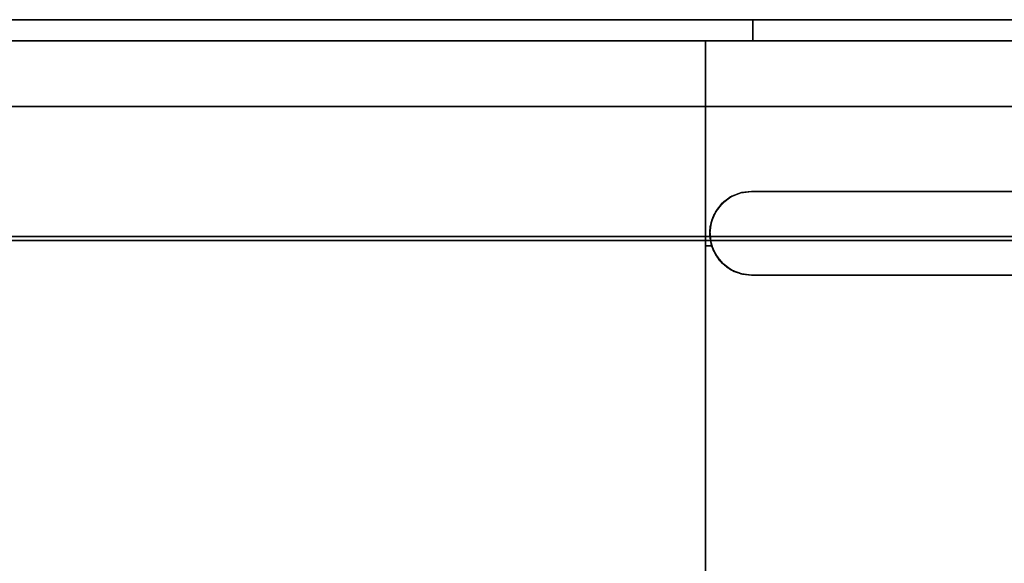
# Model space of a CAD drawing. Units: inches. Extents: x -12.1 to 12.1, y -10.5 to 2.9.
# Drawn here: x -2.9 to 0, y 1.2 to 2.9 of the extents above; entities that cross this region are included whole.
import ezdxf

# ---------------------------------------------------------------- set-up
doc = ezdxf.new("R2010")
doc.units = ezdxf.units.IN
doc.header["$MEASUREMENT"] = 0
doc.layers.add('Basin-Wall_Hung-Grohe-Eurocube-39655000-39657000', color=7, linetype='Continuous')

# ---------------------------------------------------------------- blocks, each defined once
blk = doc.blocks.new('Basin-Wall_Hung-Grohe-Eurocube-39655000-39657000 3D View')
at = {"layer": 'Basin-Wall_Hung-Grohe-Eurocube-39655000-39657000'}
for points, invisible_edges in [([(11.8439, 2.8616), (-11.746, 2.7991), (-11.8439, 2.8616)], 3), ([(0, 2.8616, 1.625), (-11.8439, 2.8616), (-4, 2.8616, 1.625), (-3.8059, 2.8616, 1.6506)], 11), ([(0, 2.8616, 1.625), (11.8439, 2.8616), (-11.8439, 2.8616)], 13), ([(11.8439, 2.8616), (11.9007, 2.8551), (11.746, 2.7991), (-11.746, 2.7991)], 10), ([(-2.3542, 2.8616, 18.5801), (-7.0472, 2.8616, 18.2009), (-11.5937, 2.8616, 18.8127)], 14), ([(2.3542, 2.8616, 18.5801), (-2.3542, 2.8616, 18.5801), (-11.5937, 2.8616, 18.8127), (11.5937, 2.8616, 18.8127)], 10), ([(-11.5937, 2.8616, 18.8127), (-11.5937, 2.8551, 18.8695), (11.5937, 2.8551, 18.8695), (11.5937, 2.8616, 18.8127)], 2), ([(-11.5937, 2.8551, 18.8695), (-11.5937, 2.8358, 18.9234), (11.5937, 2.8358, 18.9234), (11.5937, 2.8551, 18.8695)], 10), ([(-4.7746, 2.8465, 4.0988), (-2.6432, 2.8113, 4.0189), (-3.8415, 2.8616, 3.8165)], 15), ([(-2.3542, 2.8616, 18.5801), (-3.5203, 2.848, 18.3589), (-4.7007, 2.8616, 18.3905)], 3), ([(-3.8415, 2.8616, 3.8165), (-0.5303, 2.8616, 2.9053), (-3.4697, 2.8616, 2.9053), (-3.625, 2.8616, 3.0245)], 11), ([(0, 2.8616, 3.6144), (-0.375, 2.8616, 3.0245), (-0.5303, 2.8616, 2.9053), (-3.8415, 2.8616, 3.8165)], 5), ([(-1.9207, 2.8616, 3.7155), (-3.8415, 2.8616, 3.8165), (-2.6432, 2.8113, 4.0189)], 14), ([(-0.1941, 2.8616, 1.6506), (-3.8059, 2.8616, 1.6506), (-3.625, 2.8616, 1.7255), (-0.375, 2.8616, 1.7255)], 5), ([(-0.1941, 2.8616, 1.6506), (0, 2.8616, 1.625), (-3.8059, 2.8616, 1.6506)], 14), ([(-3.4697, 2.8616, 1.8447), (-0.375, 2.8616, 1.7255), (-3.625, 2.8616, 1.7255)], 3), ([(-1.1715, 2.8178, 18.3277), (-3.5203, 2.848, 18.3589), (-2.3542, 2.8616, 18.5801)], 15), ([(-3.4697, 2.8616, 1.8447), (-3.3505, 2.8616, 2), (-0.5303, 2.8616, 1.8447), (-0.375, 2.8616, 1.7255)], 10), ([(-3.3505, 2.8616, 2.75), (-3.4697, 2.8616, 2.9053), (-0.6495, 2.8616, 2.75), (-0.7244, 2.8616, 2.5691)], 10), ([(-0.6495, 2.8616, 2.75), (-3.4697, 2.8616, 2.9053), (-0.5303, 2.8616, 2.9053)], 3), ([(-0.6495, 2.8616, 2), (-0.5303, 2.8616, 1.8447), (-3.3505, 2.8616, 2), (-3.2756, 2.8616, 2.1809)], 10), ([(-0.7244, 2.8616, 2.5691), (-3.2756, 2.8616, 2.5691), (-3.3505, 2.8616, 2.75)], 13), ([(-0.7244, 2.8616, 2.1809), (-0.6495, 2.8616, 2), (-3.2756, 2.8616, 2.1809), (-3.25, 2.8616, 2.375)], 10), ([(-3.2756, 2.8616, 2.5691), (-0.7244, 2.8616, 2.5691), (-0.75, 2.8616, 2.375), (-3.25, 2.8616, 2.375)], 5), ([(-0.7244, 2.8616, 2.1809), (-3.25, 2.8616, 2.375), (-0.75, 2.8616, 2.375)], 3), ([(-0.3156, 2.8269, 3.8729), (-1.9207, 2.8616, 3.7155), (-2.6432, 2.8113, 4.0189)], 15), ([(0, 2.8616, 18.5801), (-1.1715, 2.8178, 18.3277), (-2.3542, 2.8616, 18.5801)], 3), ([(-1.9207, 2.8616, 3.7155), (-0.3156, 2.8269, 3.8729), (0, 2.8616, 3.6144)], 3), ([(0.3944, 2.8407, 18.4259), (-1.1715, 2.8178, 18.3277), (0, 2.8616, 18.5801)], 15), ([(-0.7244, 2.7991, 2.5691), (-0.75, 2.7991, 2.375), (-0.75, 2.8616, 2.375), (-0.7244, 2.8616, 2.5691)], 8), ([(-0.75, 2.7991, 2.375), (-0.7244, 2.7991, 2.1809), (-0.7244, 2.8616, 2.1809), (-0.75, 2.8616, 2.375)], 2), ([(-0.6495, 2.7991, 2.75), (-0.7244, 2.7991, 2.5691), (-0.7244, 2.8616, 2.5691), (-0.6495, 2.8616, 2.75)], 10), ([(-0.7244, 2.7991, 2.1809), (-0.6495, 2.7991, 2), (-0.6495, 2.8616, 2), (-0.7244, 2.8616, 2.1809)], 10), ([(-0.5303, 2.7991, 2.9053), (-0.6495, 2.7991, 2.75), (-0.6495, 2.8616, 2.75), (-0.5303, 2.8616, 2.9053)], 10), ([(-0.6495, 2.7991, 2), (-0.5303, 2.7991, 1.8447), (-0.5303, 2.8616, 1.8447), (-0.6495, 2.8616, 2)], 10), ([(-0.375, 2.7991, 3.0245), (-0.5303, 2.7991, 2.9053), (-0.5303, 2.8616, 2.9053), (-0.375, 2.8616, 3.0245)], 10), ([(-0.5303, 2.7991, 1.8447), (-0.375, 2.7991, 1.7255), (-0.375, 2.8616, 1.7255), (-0.5303, 2.8616, 1.8447)], 10), ([(0, 2.8616, 3.6144), (-0.1941, 2.8616, 3.0994), (-0.375, 2.8616, 3.0245)], 13), ([(-0.1941, 2.7991, 3.0994), (-0.375, 2.7991, 3.0245), (-0.375, 2.8616, 3.0245), (-0.1941, 2.8616, 3.0994)], 10), ([(-0.375, 2.7991, 1.7255), (-0.1941, 2.7991, 1.6506), (-0.1941, 2.8616, 1.6506), (-0.375, 2.8616, 1.7255)], 10), ([(1.9207, 2.8616, 3.7155), (0, 2.8616, 3.6144), (-0.3156, 2.8269, 3.8729)], 14), ([(1.9207, 2.8616, 3.7155), (-0.3156, 2.8269, 3.8729), (2.5266, 2.8174, 3.9919)], 15), ([(-0.1941, 2.8616, 3.0994), (0, 2.8616, 3.6144), (0, 2.8616, 3.125)], 3), ([(-0.1941, 2.8616, 3.0994), (0, 2.8616, 3.125), (0, 2.7991, 3.125), (-0.1941, 2.7991, 3.0994)], 10), ([(0, 2.8616, 1.625), (-0.1941, 2.8616, 1.6506), (-0.1941, 2.7991, 1.6506), (0, 2.7991, 1.625)], 10), ([(3.8059, 2.8616, 1.6506), (0, 2.8616, 1.625), (0.1941, 2.8616, 1.6506), (3.625, 2.8616, 1.7255)], 5), ([(4, 2.8616, 1.625), (11.8439, 2.8616), (0, 2.8616, 1.625), (3.8059, 2.8616, 1.6506)], 7), ([(0, 2.8616, 3.125), (0, 2.8616, 3.6144), (0.1941, 2.8616, 3.0994)], 3), ([(2.3542, 2.8616, 18.5801), (0.3944, 2.8407, 18.4259), (0, 2.8616, 18.5801)], 3), ([(0, 2.8616, 3.125), (0.1941, 2.8616, 3.0994), (0.1941, 2.7991, 3.0994), (0, 2.7991, 3.125)], 10), ([(0.1941, 2.8616, 1.6506), (0, 2.8616, 1.625), (0, 2.7991, 1.625), (0.1941, 2.7991, 1.6506)], 10), ([(-11.5937, 2.8358, 18.9234), (-11.5937, 2.8047, 18.9714), (11.5937, 2.8047, 18.9714), (11.5937, 2.8358, 18.9234)], 10), ([(-2.6432, 2.8113, 4.0189), (-4.7746, 2.8465, 4.0988), (-5.4631, 2.7963, 4.378)], 15), ([(-2.717, 2.808, 18.246), (-4.2553, 2.7963, 18.1215), (-3.5203, 2.848, 18.3589)], 15), ([(-3.5203, 2.848, 18.3589), (-1.1715, 2.8178, 18.3277), (-2.717, 2.808, 18.246)], 15), ([(-1.8713, 2.748, 4.1182), (-0.3156, 2.8269, 3.8729), (-2.6432, 2.8113, 4.0189)], 15), ([(-0.3156, 2.8269, 3.8729), (-1.8713, 2.748, 4.1182), (-0.3808, 2.7239, 4.1145)], 15), ([(0.3525, 2.7685, 18.2118), (-1.1715, 2.8178, 18.3277), (0.3944, 2.8407, 18.4259)], 15), ([(-0.3156, 2.8269, 3.8729), (-0.3808, 2.7239, 4.1145), (1.2654, 2.7618, 4.0651)], 15), ([(-0.3156, 2.8269, 3.8729), (1.2654, 2.7618, 4.0651), (2.5266, 2.8174, 3.9919)], 15), ([(-11.746, 2.7991), (11.746, 2.7991), (0, 2.7991, 1.625), (-4, 2.7991, 1.625)], 14), ([(11.5937, 2.7636, 19.0112), (11.5937, 2.8047, 18.9714), (-11.5937, 2.8047, 18.9714), (-11.5937, 2.7636, 19.0112)], 10), ([(-7.046, 2.7991, 18.1904), (-2.3538, 2.7991, 18.5696), (-11.5937, 2.7991, 18.7148)], 14), ([(-11.5937, 2.7991, 18.7148), (-2.3538, 2.7991, 18.5696), (2.3538, 2.7991, 18.5696), (11.5937, 2.7991, 18.7148)], 5), ([(-4.2032, 2.6837, 4.4198), (-2.6432, 2.8113, 4.0189), (-5.4631, 2.7963, 4.378)], 15), ([(-2.3538, 2.7991, 18.5696), (-4.6999, 2.7991, 18.38), (-3.8969, 2.785, 18.3285)], 14), ([(-2.717, 2.808, 18.246), (-3.5904, 2.7199, 18.0115), (-4.2553, 2.7963, 18.1215)], 15), ([(-4.2032, 2.6837, 4.4198), (-1.8713, 2.748, 4.1182), (-2.6432, 2.8113, 4.0189)], 15), ([(-1.9202, 2.7991, 3.726), (-2.774, 2.7466, 4.0326), (-4.1117, 2.7822, 4.0307)], 15), ([(-1.9202, 2.7991, 3.726), (-4.1117, 2.7822, 4.0307), (-3.8404, 2.7991, 3.8269)], 3), ([(-3.8059, 2.7991, 1.6506), (-4, 2.7991, 1.625), (0, 2.7991, 1.625), (-0.1941, 2.7991, 1.6506)], 10), ([(-2.3538, 2.7991, 18.5696), (-3.8969, 2.785, 18.3285), (-2.8655, 2.7464, 18.2441)], 15), ([(-0.5303, 2.7991, 2.9053), (0, 2.7991, 3.625), (-3.8404, 2.7991, 3.8269), (-3.4697, 2.7991, 2.9053)], 13), ([(-0.1941, 2.7991, 1.6506), (-3.625, 2.7991, 1.7255), (-3.8059, 2.7991, 1.6506)], 13), ([(-0.375, 2.7991, 1.7255), (-3.4697, 2.7991, 1.8447), (-3.625, 2.7991, 1.7255), (-0.1941, 2.7991, 1.6506)], 5), ([(-2.1008, 2.6837, 18.0298), (-3.5904, 2.7199, 18.0115), (-2.717, 2.808, 18.246)], 15), ([(-0.5303, 2.7991, 1.8447), (-3.3505, 2.7991, 2), (-3.4697, 2.7991, 1.8447), (-0.375, 2.7991, 1.7255)], 5), ([(-3.4697, 2.7991, 2.9053), (-3.3505, 2.7991, 2.75), (-0.6495, 2.7991, 2.75), (-0.5303, 2.7991, 2.9053)], 10), ([(-0.6495, 2.7991, 2), (-3.2756, 2.7991, 2.1809), (-3.3505, 2.7991, 2), (-0.5303, 2.7991, 1.8447)], 5), ([(-3.3505, 2.7991, 2.75), (-3.2756, 2.7991, 2.5691), (-0.7244, 2.7991, 2.5691), (-0.6495, 2.7991, 2.75)], 10), ([(-3.25, 2.7991, 2.375), (-3.2756, 2.7991, 2.1809), (-0.7244, 2.7991, 2.1809), (-0.75, 2.7991, 2.375)], 10), ([(-0.75, 2.7991, 2.375), (-0.7244, 2.7991, 2.5691), (-3.2756, 2.7991, 2.5691), (-3.25, 2.7991, 2.375)], 10), ([(-0.7244, 2.7991, 2.1809), (-3.2756, 2.7991, 2.1809), (-0.6495, 2.7991, 2)], 3), ([(-2.3538, 2.7991, 18.5696), (-2.8655, 2.7464, 18.2441), (-1.2529, 2.7522, 18.3179)], 15), ([(-2.774, 2.7466, 4.0326), (-1.9202, 2.7991, 3.726), (-0.7466, 2.7586, 3.8986)], 15), ([(-2.1008, 2.6837, 18.0298), (-2.717, 2.808, 18.246), (-1.1715, 2.8178, 18.3277)], 15), ([(-2.3538, 2.7991, 18.5696), (-1.2529, 2.7522, 18.3179), (0, 2.7991, 18.5696)], 3), ([(0.3525, 2.7685, 18.2118), (-2.1008, 2.6837, 18.0298), (-1.1715, 2.8178, 18.3277)], 15), ([(0, 2.7991, 3.625), (-0.7466, 2.7586, 3.8986), (-1.9202, 2.7991, 3.726)], 3), ([(0, 2.7991, 18.5696), (-1.2529, 2.7522, 18.3179), (1.2534, 2.7557, 18.3286)], 15), ([(-0.8912, 2.7715, 3.8692), (-0.8912, 2.7991, 3.646), (-0.8912, 1.3452, 4.3582), (-0.8912, 2.6902, 4.0789)], 6), ([(-0.8912, 1.3452, 4.3582), (-0.8912, 2.7991, 3.646), (-0.8912, 2.7991, 3.5248)], 1), ([(-0.8912, 1.3452, 4.3582), (-0.8912, 2.7991, 3.5248), (0.8912, 2.7991, 3.5248), (0.8912, 1.3452, 4.3582)], 8), ([(-0.8912, 2.7991, 3.646), (-0.8912, 2.7715, 3.8692), (0.8912, 2.7715, 3.8692), (0.8912, 2.7991, 3.646)], 2), ([(0.8837, 2.7877, 3.7781), (-0.7466, 2.7586, 3.8986), (0, 2.7991, 3.625)], 15), ([(-0.5303, 2.7991, 2.9053), (-0.375, 2.7991, 3.0245), (0, 2.7991, 3.625)], 14), ([(-0.1941, 2.7991, 3.0994), (0, 2.7991, 3.625), (-0.375, 2.7991, 3.0245)], 3), ([(0, 2.7991, 3.625), (-0.1941, 2.7991, 3.0994), (0, 2.7991, 3.125)], 13), ([(1.2534, 2.7557, 18.3286), (2.3538, 2.7991, 18.5696), (0, 2.7991, 18.5696)], 13), ([(0.1941, 2.7991, 1.6506), (0, 2.7991, 1.625), (3.8059, 2.7991, 1.6506), (3.625, 2.7991, 1.7255)], 10), ([(0.1941, 2.7991, 3.0994), (0, 2.7991, 3.625), (0, 2.7991, 3.125)], 3), ([(4, 2.7991, 1.625), (3.8059, 2.7991, 1.6506), (0, 2.7991, 1.625), (11.746, 2.7991)], 14), ([(-11.5937, 2.7636, 19.0112), (-11.5937, 2.7145, 19.0405), (11.5937, 2.7145, 19.0405), (11.5937, 2.7636, 19.0112)], 10), ([(-2.774, 2.7466, 4.0326), (-4.8062, 2.7388, 4.2671), (-4.1117, 2.7822, 4.0307)], 15), ([(-2.8655, 2.7464, 18.2441), (-3.8969, 2.785, 18.3285), (-4.4712, 2.7388, 18.1222)], 15), ([(-2.1008, 2.6837, 18.0298), (0.3525, 2.7685, 18.2118), (0.3381, 2.625, 17.992)], 15), ([(0.8912, 2.7715, 3.8692), (-0.8912, 2.7715, 3.8692), (-0.8912, 2.6902, 4.0789), (0.8912, 2.6902, 4.0789)], 5), ([(-0.7466, 2.7586, 3.8986), (0.8837, 2.7877, 3.7781), (0.6678, 2.7429, 3.9428)], 15), ([(1.3979, 2.6487, 4.2477), (1.2654, 2.7618, 4.0651), (-0.3808, 2.7239, 4.1145)], 15), ([(-4.8062, 2.7388, 4.2671), (-2.774, 2.7466, 4.0326), (-3.6592, 2.6769, 4.2612)], 15), ([(-2.4837, 2.6349, 18.048), (-2.8655, 2.7464, 18.2441), (-4.4712, 2.7388, 18.1222)], 15), ([(-4.4712, 2.7388, 18.1222), (-3.8509, 2.5981, 17.9247), (-2.4837, 2.6349, 18.048)], 15), ([(-2.1648, 2.6487, 4.2857), (-1.8713, 2.748, 4.1182), (-4.2032, 2.6837, 4.4198)], 15), ([(-1.8151, 2.6497, 4.1647), (-3.6592, 2.6769, 4.2612), (-2.774, 2.7466, 4.0326)], 15), ([(-2.8655, 2.7464, 18.2441), (-2.4837, 2.6349, 18.048), (-1.2529, 2.7522, 18.3179)], 15), ([(-0.7466, 2.7586, 3.8986), (-1.8151, 2.6497, 4.1647), (-2.774, 2.7466, 4.0326)], 15), ([(0, 2.6354, 18.102), (-1.2529, 2.7522, 18.3179), (-2.4837, 2.6349, 18.048)], 15), ([(-1.8713, 2.748, 4.1182), (-2.1648, 2.6487, 4.2857), (-0.3808, 2.7239, 4.1145)], 15), ([(-0.7466, 2.7586, 3.8986), (0.38, 2.6514, 4.1186), (-1.8151, 2.6497, 4.1647)], 15), ([(0, 2.6354, 18.102), (1.2534, 2.7557, 18.3286), (-1.2529, 2.7522, 18.3179)], 15), ([(0.6678, 2.7429, 3.9428), (0.38, 2.6514, 4.1186), (-0.7466, 2.7586, 3.8986)], 15), ([(-11.5937, 2.7145, 19.0405), (-11.5937, 2.66, 19.0579), (11.5937, 2.66, 19.0579), (11.5937, 2.7145, 19.0405)], 10), ([(-4.227, 2.5234, 17.7368), (-3.5904, 2.7199, 18.0115), (-2.1008, 2.6837, 18.0298)], 15), ([(-0.3786, 2.5596, 4.3194), (-0.3808, 2.7239, 4.1145), (-2.1648, 2.6487, 4.2857)], 15), ([(1.3979, 2.6487, 4.2477), (-0.3808, 2.7239, 4.1145), (-0.3786, 2.5596, 4.3194)], 15), ([(-2.1008, 2.6837, 18.0298), (-2.7006, 2.4951, 17.8052), (-4.227, 2.5234, 17.7368)], 15), ([(-3.4971, 2.5576, 4.49), (-2.1648, 2.6487, 4.2857), (-4.2032, 2.6837, 4.4198)], 15), ([(-3.6592, 2.6769, 4.2612), (-1.8151, 2.6497, 4.1647), (-3.6255, 2.5598, 4.416)], 15), ([(-2.1008, 2.6837, 18.0298), (-1.1617, 2.4723, 17.8393), (-2.7006, 2.4951, 17.8052)], 15), ([(-1.1617, 2.4723, 17.8393), (-2.1008, 2.6837, 18.0298), (0.3381, 2.625, 17.992)], 15), ([(-0.8912, 1.3452, 4.3582), (-0.8912, 2.3892, 4.4085), (-0.8912, 2.5601, 4.2623), (-0.8912, 2.6902, 4.0789)], 9), ([(0.8912, 2.6902, 4.0789), (-0.8912, 2.6902, 4.0789), (-0.8912, 2.5601, 4.2623), (0.8912, 2.5601, 4.2623)], 5), ([(-11.5937, 2.66, 19.0579), (-11.5937, 2.6029, 19.0625), (11.5937, 2.6029, 19.0625), (11.5937, 2.66, 19.0579)], 8), ([(-1.8151, 2.6497, 4.1647), (-2.1957, 2.4601, 4.392), (-3.6255, 2.5598, 4.416)], 15), ([(-2.8815, 2.4017, 4.5552), (-2.1648, 2.6487, 4.2857), (-3.4971, 2.5576, 4.49)], 15), ([(-2.1648, 2.6487, 4.2857), (-2.8815, 2.4017, 4.5552), (-0.3786, 2.5596, 4.3194)], 15), ([(-2.1957, 2.4601, 4.392), (-1.8151, 2.6497, 4.1647), (-0.3784, 2.5226, 4.2726)], 15), ([(-0.3784, 2.5226, 4.2726), (-1.8151, 2.6497, 4.1647), (0.38, 2.6514, 4.1186)], 15), ([(-0.3786, 2.5596, 4.3194), (1.0422, 2.5026, 4.3826), (1.3979, 2.6487, 4.2477)], 15), ([(1.8322, 2.5928, 4.2421), (-0.3784, 2.5226, 4.2726), (0.38, 2.6514, 4.1186)], 15), ([(-2.4837, 2.6349, 18.048), (-3.8509, 2.5981, 17.9247), (-2.7021, 2.4964, 17.8842)], 15), ([(-1.0184, 2.4485, 17.8992), (-2.4837, 2.6349, 18.048), (-2.7021, 2.4964, 17.8842)], 15), ([(-2.4837, 2.6349, 18.048), (-1.0184, 2.4485, 17.8992), (0, 2.6354, 18.102)], 15), ([(0.3381, 2.625, 17.992), (0.3902, 2.3972, 17.7989), (-1.1617, 2.4723, 17.8393)], 15), ([(0, 2.6354, 18.102), (-1.0184, 2.4485, 17.8992), (1.2334, 2.4805, 17.9206)], 15), ([(-2.7021, 2.4964, 17.8842), (-3.8509, 2.5981, 17.9247), (-4.4438, 2.487, 17.768)], 15), ([(-0.3784, 2.5226, 4.2726), (1.8322, 2.5928, 4.2421), (2.071, 2.4508, 4.3919)], 15), ([(-3.4971, 2.5576, 4.49), (-5.1088, 2.3639, 4.8278), (-2.8815, 2.4017, 4.5552)], 15), ([(-3.6255, 2.5598, 4.416), (-2.1957, 2.4601, 4.392), (-3.8765, 2.395, 4.5818)], 15), ([(-0.754, 2.3498, 4.4769), (-0.3786, 2.5596, 4.3194), (-2.8815, 2.4017, 4.5552)], 15), ([(0.8912, 2.5601, 4.2623), (-0.8912, 2.5601, 4.2623), (-0.8912, 2.3892, 4.4085), (0.8912, 2.3892, 4.4085)], 5), ([(0, 2.3498, 4.4689), (-0.3786, 2.5596, 4.3194), (-0.754, 2.3498, 4.4769)], 3), ([(0, 2.3498, 4.4689), (1.0422, 2.5026, 4.3826), (-0.3786, 2.5596, 4.3194)], 15), ([(-2.7006, 2.4951, 17.8052), (-3.5352, 2.3645, 17.6724), (-4.227, 2.5234, 17.7368)], 15), ([(-0.754, 2.3498, 4.4072), (-2.1957, 2.4601, 4.392), (-0.3784, 2.5226, 4.2726)], 15), ([(-0.754, 2.3498, 4.4072), (-0.3784, 2.5226, 4.2726), (0, 2.3498, 4.3993)], 3), ([(2.071, 2.4508, 4.3919), (0.754, 2.3498, 4.4072), (-0.3784, 2.5226, 4.2726)], 15), ([(0, 2.3498, 4.3993), (-0.3784, 2.5226, 4.2726), (0.754, 2.3498, 4.4072)], 3), ([(1.0422, 2.5026, 4.3826), (0, 2.3498, 4.4689), (0.754, 2.3498, 4.4769)], 13), ([(-4.4438, 2.487, 17.768), (-3.4825, 2.3443, 17.7343), (-2.7021, 2.4964, 17.8842)], 15), ([(-2.3174, 2.2153, 17.667), (-3.5352, 2.3645, 17.6724), (-2.7006, 2.4951, 17.8052)], 15), ([(-3.4825, 2.3443, 17.7343), (-1.0184, 2.4485, 17.8992), (-2.7021, 2.4964, 17.8842)], 15), ([(-2.3174, 2.2153, 17.667), (-2.7006, 2.4951, 17.8052), (-1.1617, 2.4723, 17.8393)], 15), ([(0, 2.2153, 17.667), (-2.3174, 2.2153, 17.667), (-1.1617, 2.4723, 17.8393)], 14), ([(0, 2.2153, 17.667), (-1.1617, 2.4723, 17.8393), (0.3902, 2.3972, 17.7989)], 15), ([(1.2334, 2.4805, 17.9206), (-1.0184, 2.4485, 17.8992), (0.4707, 2.3557, 17.8442)], 15), ([(-2.2787, 2.2028, 4.5768), (-3.8765, 2.395, 4.5818), (-2.1957, 2.4601, 4.392)], 15), ([(-3.4825, 2.3443, 17.7343), (-2.3198, 2.2028, 17.7288), (-1.0184, 2.4485, 17.8992)], 15), ([(-1.0184, 2.4485, 17.8992), (-2.3198, 2.2028, 17.7288), (0, 2.2028, 17.7288)], 13), ([(-0.8409, 2.3146, 4.4282), (-2.2787, 2.2028, 4.5768), (-2.1957, 2.4601, 4.392)], 15), ([(-2.1957, 2.4601, 4.392), (-0.7864, 2.3456, 4.4103), (-0.816, 2.3334, 4.4178)], 13), ([(-0.816, 2.3334, 4.4178), (-0.8409, 2.3146, 4.4282), (-2.1957, 2.4601, 4.392)], 14), ([(-0.7864, 2.3456, 4.4103), (-2.1957, 2.4601, 4.392), (-0.754, 2.3498, 4.4072)], 3), ([(-1.0184, 2.4485, 17.8992), (0, 2.2028, 17.7288), (0.4707, 2.3557, 17.8442)], 15), ([(-2.8815, 2.4017, 4.5552), (-5.1088, 2.3639, 4.8278), (-4.1823, 2.2153, 4.774)], 15), ([(-4.188, 2.2028, 4.7124), (-3.8765, 2.395, 4.5818), (-2.2787, 2.2028, 4.5768)], 3), ([(-2.8815, 2.4017, 4.5552), (-4.1823, 2.2153, 4.774), (-2.5304, 2.2153, 4.6566)], 13), ([(-0.7844, 2.3461, 4.4795), (-2.8815, 2.4017, 4.5552), (-0.8126, 2.3353, 4.4858)], 3), ([(-2.5304, 2.2153, 4.6566), (-0.8368, 2.3185, 4.4948), (-2.8815, 2.4017, 4.5552)], 15), ([(-2.8815, 2.4017, 4.5552), (-0.8368, 2.3185, 4.4948), (-0.8126, 2.3353, 4.4858)], 13), ([(-2.8815, 2.4017, 4.5552), (-0.7844, 2.3461, 4.4795), (-0.754, 2.3498, 4.4769)], 13), ([(-0.8912, 1.3452, 4.3582), (-0.8912, 1.3468, 4.9072), (-0.8912, 2.1878, 4.5085), (-0.8912, 2.3892, 4.4085)], 9), ([(-0.7845, 2.3461, 4.4353), (-0.8912, 2.3892, 4.4085), (-0.8912, 2.3388, 4.4335)], 13), ([(-0.754, 2.3498, 4.4331), (-0.8912, 2.3892, 4.4085), (-0.7845, 2.3461, 4.4353)], 3), ([(-0.754, 2.3498, 4.4331), (0.754, 2.3498, 4.4331), (0.8912, 2.3892, 4.4085), (-0.8912, 2.3892, 4.4085)], 14), ([(2.3174, 2.2153, 17.667), (0, 2.2153, 17.667), (0.3902, 2.3972, 17.7989)], 14), ([(-2.3174, 2.2153, 17.667), (-4.6272, 2.2153, 17.4804), (-3.5352, 2.3645, 17.6724)], 14), ([(2.3198, 2.2028, 17.7288), (0.4707, 2.3557, 17.8442), (0, 2.2028, 17.7288)], 3), ([(-2.3198, 2.2028, 17.7288), (-3.4825, 2.3443, 17.7343), (-4.6321, 2.2028, 17.542)], 3), ([(-0.8127, 2.3352, 4.4416), (-0.7845, 2.3461, 4.4353), (-0.8912, 2.3388, 4.4335)], 14), ([(-0.8912, 2.3388, 4.4335), (-0.8912, 2.3137, 4.446), (-0.8127, 2.3352, 4.4416)], 14), ([(-0.8127, 2.3352, 4.4416), (-0.8912, 2.3137, 4.446), (-0.8369, 2.3184, 4.4508)], 3), ([(-0.8622, 2.1623, 4.0499), (-0.754, 2.3498, 4.0499), (-0.8622, 2.2873, 4.0499), (-0.879, 2.2248, 4.0499)], 15), ([(-0.8729, 2.2634, 4.4533), (-0.8601, 2.2909, 4.4404), (-0.8126, 2.3353, 4.4858)], 14), ([(-0.8368, 2.3185, 4.4948), (-0.8729, 2.2634, 4.4533), (-0.8126, 2.3353, 4.4858)], 3), ([(-0.8165, 2.3331, 4.0499), (-0.8424, 2.3132, 4.0499), (-0.8622, 2.2873, 4.0499), (-0.754, 2.3498, 4.0499)], 12), ([(-0.754, 2.3498, 4.0499), (-0.8622, 2.1623, 4.0499), (-0.7863, 2.1041, 4.0499), (-0.754, 2.0998, 4.0499)], 11), ([(-0.8601, 2.2909, 4.4404), (-0.8409, 2.3146, 4.4282), (-0.8126, 2.3353, 4.4858)], 14), ([(-0.8127, 2.3352, 4.4416), (-0.8424, 2.3132, 4.0499), (-0.8165, 2.3331, 4.0499)], 13), ([(-0.8369, 2.3184, 4.4508), (-0.8424, 2.3132, 4.0499), (-0.8127, 2.3352, 4.4416)], 3), ([(-0.7844, 2.3461, 4.4795), (-0.8409, 2.3146, 4.4282), (-0.816, 2.3334, 4.4178)], 13), ([(-0.8409, 2.3146, 4.4282), (-0.7844, 2.3461, 4.4795), (-0.8126, 2.3353, 4.4858)], 13), ([(-0.754, 2.3498, 4.0499), (-0.7863, 2.3456, 4.0499), (-0.8165, 2.3331, 4.0499)], 12), ([(-0.7863, 2.3456, 4.0499), (-0.7845, 2.3461, 4.4353), (-0.8165, 2.3331, 4.0499)], 3), ([(-0.8165, 2.3331, 4.0499), (-0.7845, 2.3461, 4.4353), (-0.8127, 2.3352, 4.4416)], 13), ([(-0.7864, 2.3456, 4.4103), (-0.754, 2.3498, 4.4769), (-0.816, 2.3334, 4.4178)], 3), ([(-0.816, 2.3334, 4.4178), (-0.754, 2.3498, 4.4769), (-0.7844, 2.3461, 4.4795)], 13), ([(-0.7864, 2.3456, 4.4103), (-0.754, 2.3498, 4.4072), (-0.754, 2.3498, 4.4769)], 12), ([(-0.754, 2.3498, 4.0499), (-0.754, 2.3498, 4.4331), (-0.7863, 2.3456, 4.0499)], 2), ([(-0.7863, 2.3456, 4.0499), (-0.754, 2.3498, 4.4331), (-0.7845, 2.3461, 4.4353)], 13), ([(0, 2.3498, 4.4689), (-0.754, 2.3498, 4.4769), (-0.754, 2.3498, 4.4072), (0, 2.3498, 4.3993)], 8), ([(0.754, 2.3498, 4.0499), (-0.754, 2.3498, 4.0499), (-0.754, 2.0998, 4.0499), (0.754, 2.0998, 4.0499)], 10), ([(0.754, 2.3498, 4.4072), (0.754, 2.3498, 4.4769), (0, 2.3498, 4.4689), (0, 2.3498, 4.3993)], 4), ([(-0.8561, 2.2969, 4.5055), (-0.8368, 2.3185, 4.4948), (-2.5304, 2.2153, 4.6566)], 14), ([(-0.8698, 2.2718, 4.5169), (-0.8561, 2.2969, 4.5055), (-2.5304, 2.2153, 4.6566)], 14), ([(-0.8601, 2.2909, 4.4404), (-2.2787, 2.2028, 4.5768), (-0.8409, 2.3146, 4.4282)], 3), ([(-0.8912, 2.3137, 4.446), (-0.8465, 2.3077, 4.4564), (-0.8369, 2.3184, 4.4508)], 13), ([(-0.8465, 2.3077, 4.4564), (-0.8912, 2.3137, 4.446), (-0.8912, 2.3011, 4.4523)], 13), ([(-0.8912, 2.3011, 4.4523), (-0.8561, 2.297, 4.462), (-0.8465, 2.3077, 4.4564)], 13), ([(-0.8561, 2.297, 4.462), (-0.8912, 2.3011, 4.4523), (-0.8912, 2.2948, 4.4554), (-0.8912, 2.2885, 4.4585)], 9), ([(-0.8912, 2.2885, 4.4585), (-0.8595, 2.2908, 4.465), (-0.8561, 2.297, 4.462)], 13), ([(-0.8787, 2.2336, 4.4658), (-0.8729, 2.2634, 4.4533), (-0.8561, 2.2969, 4.5055)], 14), ([(-0.8787, 2.2336, 4.4658), (-0.8561, 2.2969, 4.5055), (-0.8698, 2.2718, 4.5169)], 13), ([(-0.8561, 2.297, 4.462), (-0.8747, 2.2572, 4.0499), (-0.8622, 2.2873, 4.0499)], 13), ([(-0.8697, 2.2721, 4.4741), (-0.8747, 2.2572, 4.0499), (-0.8561, 2.297, 4.462)], 3), ([(-0.8729, 2.2634, 4.4533), (-0.8368, 2.3185, 4.4948), (-0.8561, 2.2969, 4.5055)], 13), ([(-0.8622, 2.2873, 4.0499), (-0.8424, 2.3132, 4.0499), (-0.8369, 2.3184, 4.4508)], 14), ([(-0.8622, 2.2873, 4.0499), (-0.8369, 2.3184, 4.4508), (-0.8561, 2.297, 4.462)], 13), ([(-2.5304, 2.2153, 4.6566), (-0.8775, 2.2442, 4.5283), (-0.8698, 2.2718, 4.5169)], 13), ([(-0.8601, 2.2909, 4.4404), (-0.8729, 2.2634, 4.4533), (-2.2787, 2.2028, 4.5768)], 14), ([(-0.8729, 2.2634, 4.4533), (-0.8787, 2.2336, 4.4658), (-2.2787, 2.2028, 4.5768)], 14), ([(-0.8912, 2.2822, 4.4616), (-0.8595, 2.2908, 4.465), (-0.8912, 2.2885, 4.4585)], 3), ([(-0.8595, 2.2908, 4.465), (-0.8912, 2.2822, 4.4616), (-0.8629, 2.2846, 4.4681)], 3), ([(-0.8629, 2.2846, 4.4681), (-0.8912, 2.2822, 4.4616), (-0.8912, 2.2759, 4.4648)], 13), ([(-0.8912, 2.2759, 4.4648), (-0.8663, 2.2783, 4.4711), (-0.8629, 2.2846, 4.4681)], 13), ([(-0.8663, 2.2783, 4.4711), (-0.8912, 2.2696, 4.4679), (-0.8697, 2.2721, 4.4741)], 3), ([(-0.8912, 2.2696, 4.4679), (-0.8663, 2.2783, 4.4711), (-0.8912, 2.2759, 4.4648)], 3), ([(-0.8912, 2.2633, 4.471), (-0.8716, 2.2653, 4.4772), (-0.8697, 2.2721, 4.4741)], 13), ([(-0.8697, 2.2721, 4.4741), (-0.8912, 2.2696, 4.4679), (-0.8912, 2.2633, 4.471)], 13), ([(-0.8912, 2.257, 4.4742), (-0.8716, 2.2653, 4.4772), (-0.8912, 2.2633, 4.471)], 3), ([(-0.8716, 2.2653, 4.4772), (-0.8912, 2.257, 4.4742), (-0.8735, 2.2585, 4.4802)], 3), ([(-0.8747, 2.2572, 4.0499), (-0.879, 2.2248, 4.0499), (-0.8622, 2.2873, 4.0499)], 2), ([(-0.8747, 2.2572, 4.0499), (-0.8697, 2.2721, 4.4741), (-0.879, 2.2248, 4.0499)], 3), ([(-0.879, 2.2248, 4.0499), (-0.8697, 2.2721, 4.4741), (-0.8774, 2.2448, 4.4863)], 13), ([(-0.877, 2.2028, 4.4772), (-0.8787, 2.2336, 4.4658), (-0.8698, 2.2718, 4.5169)], 14), ([(-0.8775, 2.2442, 4.5283), (-0.877, 2.2028, 4.4772), (-0.8698, 2.2718, 4.5169)], 3), ([(-0.8775, 2.2442, 4.5283), (-2.5304, 2.2153, 4.6566), (-0.8786, 2.2153, 4.5391)], 1), ([(-0.8787, 2.2336, 4.4658), (-0.877, 2.2028, 4.4772), (-2.2787, 2.2028, 4.5768)], 12), ([(-0.8735, 2.2585, 4.4802), (-0.8912, 2.257, 4.4742), (-0.8912, 2.2539, 4.4757)], 13), ([(-0.8735, 2.2585, 4.4802), (-0.8912, 2.2539, 4.4757), (-0.8745, 2.2551, 4.4818)], 3), ([(-0.8912, 2.2539, 4.4757), (-0.8912, 2.2507, 4.4773), (-0.8745, 2.2551, 4.4818)], 14), ([(-0.8912, 2.2507, 4.4773), (-0.8755, 2.2516, 4.4833), (-0.8745, 2.2551, 4.4818)], 13), ([(-0.8912, 2.2476, 4.4788), (-0.8755, 2.2516, 4.4833), (-0.8912, 2.2507, 4.4773)], 3), ([(-0.8755, 2.2516, 4.4833), (-0.8912, 2.2476, 4.4788), (-0.8764, 2.2482, 4.4848)], 3), ([(-0.8764, 2.2482, 4.4848), (-0.8912, 2.2476, 4.4788), (-0.8912, 2.2444, 4.4804)], 13), ([(-0.8912, 2.2444, 4.4804), (-0.8774, 2.2448, 4.4863), (-0.8764, 2.2482, 4.4848)], 13), ([(-0.8775, 2.2413, 4.4878), (-0.8774, 2.2448, 4.4863), (-0.8912, 2.2413, 4.482)], 14), ([(-0.8774, 2.2448, 4.4863), (-0.8912, 2.2444, 4.4804), (-0.8912, 2.2413, 4.482)], 13), ([(-0.8775, 2.2413, 4.4878), (-0.8912, 2.2413, 4.482), (-0.8912, 2.2381, 4.4835)], 13), ([(-0.8912, 2.2381, 4.4835), (-0.8777, 2.2377, 4.4892), (-0.8775, 2.2413, 4.4878)], 13), ([(-0.8777, 2.2377, 4.4892), (-0.8912, 2.2381, 4.4835), (-0.8912, 2.235, 4.4851)], 13), ([(-0.8912, 2.235, 4.4851), (-0.8779, 2.2341, 4.4907), (-0.8777, 2.2377, 4.4892)], 13), ([(-0.8779, 2.2341, 4.4907), (-0.8912, 2.235, 4.4851), (-0.8912, 2.2318, 4.4867)], 13), ([(-0.8912, 2.2318, 4.4867), (-0.878, 2.2305, 4.4922), (-0.8779, 2.2341, 4.4907)], 13), ([(-0.8774, 2.2448, 4.4863), (-0.8747, 2.1925, 4.0499), (-0.879, 2.2248, 4.0499)], 13), ([(-0.8774, 2.2448, 4.4863), (-0.8787, 2.2163, 4.498), (-0.8747, 2.1925, 4.0499)], 14), ([(-0.8775, 2.2442, 4.5283), (-0.8786, 2.2153, 4.5391), (-0.869, 2.1758, 4.4866)], 14), ([(-0.877, 2.2028, 4.4772), (-0.8775, 2.2442, 4.5283), (-0.869, 2.1758, 4.4866)], 3), ([(-4.6272, 2.2153, 17.4804), (-2.3174, 2.2153, 17.667), (-3.5419, 1.8098, 17.4381)], 14), ([(-3.1001, 2.2153, 4.6971), (-3.9972, 1.6405, 5.0041), (-1.7029, 1.6406, 4.819)], 15), ([(-1.3788, 1.6153, 17.434), (-3.5419, 1.8098, 17.4381), (-2.3174, 2.2153, 17.667)], 15), ([(-0.8597, 2.1582, 4.5593), (-0.8727, 2.1857, 4.5495), (-3.1001, 2.2153, 4.6971)], 14), ([(-0.815, 2.1158, 4.5741), (-0.8402, 2.1343, 4.5677), (-3.1001, 2.2153, 4.6971)], 14), ([(-0.8597, 2.1582, 4.5593), (-3.1001, 2.2153, 4.6971), (-0.8402, 2.1343, 4.5677)], 3), ([(-0.8727, 2.1857, 4.5495), (-0.8786, 2.2153, 4.5391), (-3.1001, 2.2153, 4.6971)], 12), ([(-3.1001, 2.2153, 4.6971), (-1.7029, 1.6406, 4.819), (-0.815, 2.1158, 4.5741)], 15), ([(0, 2.2153, 17.667), (-1.3788, 1.6153, 17.434), (-2.3174, 2.2153, 17.667)], 3), ([(-1.3788, 1.6153, 17.434), (0, 2.2153, 17.667), (1.0103, 1.7266, 17.4987)], 15), ([(-0.8912, 2.2287, 4.4882), (-0.8912, 2.2255, 4.4898), (-0.878, 2.2305, 4.4922), (-0.8912, 2.2318, 4.4867)], 6), ([(-0.8912, 2.2255, 4.4898), (-0.8782, 2.227, 4.4936), (-0.878, 2.2305, 4.4922)], 13), ([(-0.8912, 2.2224, 4.4913), (-0.8782, 2.227, 4.4936), (-0.8912, 2.2255, 4.4898)], 3), ([(-0.8782, 2.227, 4.4936), (-0.8912, 2.2224, 4.4913), (-0.8784, 2.2234, 4.4951)], 3), ([(-0.8784, 2.2234, 4.4951), (-0.8912, 2.2224, 4.4913), (-0.8912, 2.2192, 4.4929)], 13), ([(-0.8912, 2.2192, 4.4929), (-0.8785, 2.2198, 4.4965), (-0.8784, 2.2234, 4.4951)], 13), ([(-0.8785, 2.2198, 4.4965), (-0.8912, 2.2161, 4.4945), (-0.8787, 2.2163, 4.498)], 3), ([(-0.8912, 2.2161, 4.4945), (-0.8785, 2.2198, 4.4965), (-0.8912, 2.2192, 4.4929)], 3), ([(-0.8912, 2.2129, 4.496), (-0.878, 2.2127, 4.4993), (-0.8787, 2.2163, 4.498)], 13), ([(-0.8787, 2.2163, 4.498), (-0.8912, 2.2161, 4.4945), (-0.8912, 2.2129, 4.496)], 13), ([(-0.878, 2.2127, 4.4993), (-0.8912, 2.2129, 4.496), (-0.8912, 2.2098, 4.4976)], 13), ([(-0.8912, 2.2098, 4.4976), (-0.8774, 2.2091, 4.5006), (-0.878, 2.2127, 4.4993)], 13), ([(-0.8774, 2.2091, 4.5006), (-0.8912, 2.2098, 4.4976), (-0.8912, 2.2066, 4.4992)], 13), ([(-0.8912, 2.2066, 4.4992), (-0.8767, 2.2056, 4.5019), (-0.8774, 2.2091, 4.5006)], 13), ([(-0.8767, 2.2056, 4.5019), (-0.8912, 2.2066, 4.4992), (-0.8912, 2.2035, 4.5007)], 13), ([(-0.8912, 2.2035, 4.5007), (-0.876, 2.202, 4.5033), (-0.8767, 2.2056, 4.5019)], 13), ([(-0.876, 2.202, 4.5033), (-0.8912, 2.2035, 4.5007), (-0.8912, 2.2003, 4.5023)], 13), ([(-0.8747, 2.1925, 4.0499), (-0.8622, 2.1623, 4.0499), (-0.879, 2.2248, 4.0499)], 2), ([(-0.8622, 2.1623, 4.0499), (-0.8747, 2.1925, 4.0499), (-0.8787, 2.2163, 4.498)], 14), ([(-0.8622, 2.1623, 4.0499), (-0.8787, 2.2163, 4.498), (-0.8734, 2.1878, 4.5085)], 13), ([(-0.8786, 2.2153, 4.5391), (-0.8549, 2.1511, 4.4952), (-0.869, 2.1758, 4.4866)], 13), ([(-0.8549, 2.1511, 4.4952), (-0.8786, 2.2153, 4.5391), (-0.8727, 2.1857, 4.5495)], 13), ([(0, 2.2153, 17.667), (2.3174, 2.2153, 17.667), (1.0103, 1.7266, 17.4987)], 14), ([(-4.188, 2.2028, 4.7124), (-2.9207, 1.2846, 5.0318), (-7.381, 1.3687, 5.6374)], 15), ([(-6.9445, 2.2028, 17.3551), (-6.8971, 1.3687, 16.9655), (-2.3198, 2.2028, 17.7288)], 2), ([(-6.8971, 1.3687, 16.9655), (0, 1.1234, 17.2243), (-2.3198, 2.2028, 17.7288)], 15), ([(-0.8111, 2.1137, 4.508), (-0.7834, 2.1034, 4.5112), (-4.188, 2.2028, 4.7124)], 14), ([(-0.8549, 2.1511, 4.4952), (-0.8353, 2.1299, 4.5025), (-4.188, 2.2028, 4.7124)], 14), ([(-0.8111, 2.1137, 4.508), (-4.188, 2.2028, 4.7124), (-0.8353, 2.1299, 4.5025)], 3), ([(-0.8549, 2.1511, 4.4952), (-4.188, 2.2028, 4.7124), (-0.869, 2.1758, 4.4866)], 3), ([(-2.9207, 1.2846, 5.0318), (-4.188, 2.2028, 4.7124), (-0.7834, 2.1034, 4.5112)], 15), ([(-4.188, 2.2028, 4.7124), (-0.877, 2.2028, 4.4772), (-0.869, 2.1758, 4.4866)], 12), ([(0, 1.1234, 17.2243), (2.3198, 2.2028, 17.7288), (-2.3198, 2.2028, 17.7288)], 13), ([(-0.8747, 2.1949, 4.5059), (-0.876, 2.202, 4.5033), (-0.8912, 2.2003, 4.5023)], 14), ([(-0.8747, 2.1949, 4.5059), (-0.8912, 2.2003, 4.5023), (-0.8912, 2.1941, 4.5054)], 13), ([(-0.8912, 2.1941, 4.5054), (-0.8734, 2.1878, 4.5085), (-0.8747, 2.1949, 4.5059)], 13), ([(-0.8734, 2.1878, 4.5085), (-0.8912, 2.1941, 4.5054), (-0.8912, 2.1878, 4.5085)], 1), ([(-0.8912, 2.1615, 4.521), (-0.8632, 2.1641, 4.5169), (-0.8734, 2.1878, 4.5085)], 13), ([(-0.8734, 2.1878, 4.5085), (-0.8912, 2.1878, 4.5085), (-0.8912, 2.1615, 4.521)], 12), ([(-0.8734, 2.1878, 4.5085), (-0.8424, 2.1365, 4.0499), (-0.8622, 2.1623, 4.0499)], 13), ([(-0.8424, 2.1365, 4.0499), (-0.8734, 2.1878, 4.5085), (-0.8632, 2.1641, 4.5169)], 13), ([(-0.8727, 2.1857, 4.5495), (-0.8353, 2.1299, 4.5025), (-0.8549, 2.1511, 4.4952)], 13), ([(-0.8727, 2.1857, 4.5495), (-0.8597, 2.1582, 4.5593), (-0.8353, 2.1299, 4.5025)], 14), ([(-0.8632, 2.1641, 4.5169), (-0.8912, 2.1615, 4.521), (-0.8483, 2.1428, 4.5246)], 3), ([(-0.8483, 2.1428, 4.5246), (-0.8912, 2.1615, 4.521), (-0.8912, 2.1352, 4.5334)], 13), ([(-0.8632, 2.1641, 4.5169), (-0.8483, 2.1428, 4.5246), (-0.8424, 2.1365, 4.0499)], 14), ([(-0.8424, 2.1365, 4.0499), (-0.8165, 2.1166, 4.0499), (-0.7863, 2.1041, 4.0499), (-0.8622, 2.1623, 4.0499)], 4), ([(-0.8597, 2.1582, 4.5593), (-0.8111, 2.1137, 4.508), (-0.8353, 2.1299, 4.5025)], 13), ([(-0.8402, 2.1343, 4.5677), (-0.8111, 2.1137, 4.508), (-0.8597, 2.1582, 4.5593)], 3), ([(-1.7029, 1.6406, 4.819), (-0.7856, 2.1039, 4.578), (-0.815, 2.1158, 4.5741)], 13), ([(-0.8483, 2.1428, 4.5246), (-0.8912, 2.1352, 4.5334), (-0.8291, 2.125, 4.5311)], 3), ([(-0.8291, 2.125, 4.5311), (-0.8912, 2.1352, 4.5334), (-0.8912, 2.0826, 4.5584)], 13), ([(-0.8063, 2.1113, 4.5361), (-0.8291, 2.125, 4.5311), (-0.8912, 2.0826, 4.5584)], 14), ([(-0.8483, 2.1428, 4.5246), (-0.8165, 2.1166, 4.0499), (-0.8424, 2.1365, 4.0499)], 13), ([(-0.8291, 2.125, 4.5311), (-0.8165, 2.1166, 4.0499), (-0.8483, 2.1428, 4.5246)], 3), ([(-0.8402, 2.1343, 4.5677), (-0.7834, 2.1034, 4.5112), (-0.8111, 2.1137, 4.508)], 13), ([(-0.815, 2.1158, 4.5741), (-0.7834, 2.1034, 4.5112), (-0.8402, 2.1343, 4.5677)], 3), ([(-0.8291, 2.125, 4.5311), (-0.7863, 2.1041, 4.0499), (-0.8165, 2.1166, 4.0499)], 13), ([(-0.8063, 2.1113, 4.5361), (-0.7863, 2.1041, 4.0499), (-0.8291, 2.125, 4.5311)], 3), ([(-0.7834, 2.1034, 4.5112), (-0.815, 2.1158, 4.5741), (-0.7856, 2.1039, 4.578)], 13), ([(-2.9207, 1.2846, 5.0318), (-0.7834, 2.1034, 4.5112), (-0.754, 2.0998, 4.5119)], 13), ([(0, 2.0998, 4.504), (2.6916, 1.3498, 4.973), (-2.9207, 1.2846, 5.0318)], 15), ([(-0.754, 2.0998, 4.5119), (0, 2.0998, 4.504), (-2.9207, 1.2846, 5.0318)], 14), ([(-0.754, 2.0998, 4.5789), (-0.7856, 2.1039, 4.578), (-1.7029, 1.6406, 4.819)], 14), ([(0, 2.0998, 4.5709), (-1.7029, 1.6406, 4.819), (1.6241, 1.6787, 4.7957)], 15), ([(0, 2.0998, 4.5709), (-0.754, 2.0998, 4.5789), (-1.7029, 1.6406, 4.819)], 14), ([(-0.8912, 2.0826, 4.5584), (-0.7809, 2.1028, 4.5393), (-0.8063, 2.1113, 4.5361)], 13), ([(-0.754, 2.0998, 4.5404), (-0.7809, 2.1028, 4.5393), (-0.8912, 1.9775, 4.6082)], 14), ([(-0.8912, 1.9775, 4.6082), (-0.7809, 2.1028, 4.5393), (-0.8912, 2.0826, 4.5584)], 3), ([(0.8912, 1.7673, 4.7078), (0.754, 2.0998, 4.5404), (-0.754, 2.0998, 4.5404), (-0.8912, 1.7673, 4.7078)], 13), ([(-0.8912, 1.7673, 4.7078), (-0.754, 2.0998, 4.5404), (-0.8912, 1.9775, 4.6082)], 3), ([(-0.7863, 2.1041, 4.0499), (-0.8063, 2.1113, 4.5361), (-0.7809, 2.1028, 4.5393)], 13), ([(-0.754, 2.0998, 4.0499), (-0.7863, 2.1041, 4.0499), (-0.7809, 2.1028, 4.5393)], 14), ([(-0.7856, 2.1039, 4.578), (-0.754, 2.0998, 4.5119), (-0.7834, 2.1034, 4.5112)], 13), ([(-0.754, 2.0998, 4.5119), (-0.7856, 2.1039, 4.578), (-0.754, 2.0998, 4.5789)], 1), ([(-0.754, 2.0998, 4.0499), (-0.7809, 2.1028, 4.5393), (-0.754, 2.0998, 4.5404)], 1), ([(-0.754, 2.0998, 4.5119), (-0.754, 2.0998, 4.5789), (0, 2.0998, 4.5709), (0, 2.0998, 4.504)], 4), ([(1.6241, 1.6787, 4.7957), (0.754, 2.0998, 4.5789), (0, 2.0998, 4.5709)], 13), ([(2.6916, 1.3498, 4.973), (0, 2.0998, 4.504), (0.754, 2.0998, 4.5119)], 13), ([(0, 2.0998, 4.5709), (0.754, 2.0998, 4.5789), (0.754, 2.0998, 4.5119), (0, 2.0998, 4.504)], 8), ([(-3.5419, 1.8098, 17.4381), (-1.3788, 1.6153, 17.434), (-3.4196, 1.3615, 17.203)], 15), ([(-0.8912, 1.7673, 4.7078), (-0.8912, 1.3468, 4.9072), (0.8912, 1.3468, 4.9072), (0.8912, 1.7673, 4.7078)], 10), ([(0, 1.2417, 17.229), (-1.3788, 1.6153, 17.434), (1.0103, 1.7266, 17.4987)], 15), ([(1.6241, 1.6787, 4.7957), (-1.7029, 1.6406, 4.819), (0.0443, 1.2397, 5.0145)], 15), ([(-2.6345, 1.2059, 5.1357), (-3.9972, 1.6405, 5.0041), (-5.1399, 1.1087, 5.4825)], 15), ([(-1.7029, 1.6406, 4.819), (-3.9972, 1.6405, 5.0041), (-2.6345, 1.2059, 5.1357)], 15), ([(-2.6345, 1.2059, 5.1357), (0.0443, 1.2397, 5.0145), (-1.7029, 1.6406, 4.819)], 15), ([(-1.3788, 1.6153, 17.434), (0, 1.2417, 17.229), (-3.4196, 1.3615, 17.203)], 15), ([(-7.2655, 0.6317, 6.1788), (-7.381, 1.3687, 5.6374), (-2.9207, 1.2846, 5.0318)], 14), ([(-6.8971, 1.3687, 16.9655), (-6.8303, 0.6317, 16.4159), (0, 1.1234, 17.2243)], 14), ([(-2.5492, 0.7818, 16.8226), (-6.8216, 0.6463, 16.3445), (-3.4196, 1.3615, 17.203)], 15), ([(-2.5492, 0.7818, 16.8226), (-3.4196, 1.3615, 17.203), (0, 1.2417, 17.229)], 15), ([(0.377, 0.7202, 5.3349), (-2.9207, 1.2846, 5.0318), (2.6916, 1.3498, 4.973)], 15), ([(-0.8912, 1.3452, 4.3582), (-0.8912, 0.0413, 5.4109), (-0.8912, 0.6076, 5.4725), (-0.8912, 1.3468, 4.9072)], 10), ([(0.8912, 0.6076, 5.4725), (0.8912, 1.3468, 4.9072), (-0.8912, 1.3468, 4.9072), (-0.8912, 0.6076, 5.4725)], 10), ([(0.8912, 1.3452, 4.3582), (0.8912, 0.0413, 5.4109), (-0.8912, 0.0413, 5.4109), (-0.8912, 1.3452, 4.3582)], 8), ([(-7.2655, 0.6317, 6.1788), (-2.9207, 1.2846, 5.0318), (-3.3144, 0.5974, 5.6028)], 15), ([(-2.9207, 1.2846, 5.0318), (0.377, 0.7202, 5.3349), (-3.3144, 0.5974, 5.6028)], 15), ([(-2.5492, 0.7818, 16.8226), (0, 1.2417, 17.229), (1.0201, 0.7594, 16.8512)], 15)]:
    blk.add_3dface(points, dxfattribs=dict(at, invisible_edges=invisible_edges))
for points in [[(-11.5937, -1.3102, 18.7148), (-11.5937, 2.7991, 18.7148), (11.5937, 2.7991, 18.7148), (11.5937, -1.3102, 18.7148)], [(0.8912, 2.7991, 3.5248), (-0.8912, 2.7991, 3.5248), (-0.8912, 2.7991, 3.646), (0.8912, 2.7991, 3.646)], [(11.5937, 2.6029, 19.0625), (-11.5937, 2.6029, 19.0625), (-11.5937, -1.2477, 18.928), (11.5937, -1.2477, 18.928)], [(0.754, 2.3498, 4.0499), (0.754, 2.3498, 4.4331), (-0.754, 2.3498, 4.4331), (-0.754, 2.3498, 4.0499)], [(-0.754, 2.0998, 4.0499), (-0.754, 2.0998, 4.5404), (0.754, 2.0998, 4.5404), (0.754, 2.0998, 4.0499)]]:
    blk.add_3dface(points, dxfattribs=at)

msp = doc.modelspace()

# ---------------------------------------------------------------- block references
at = {"layer": 'Basin-Wall_Hung-Grohe-Eurocube-39655000-39657000'}
msp.add_blockref('Basin-Wall_Hung-Grohe-Eurocube-39655000-39657000 3D View', (0, 0), dxfattribs=at)

doc.saveas('drawing.dxf')
